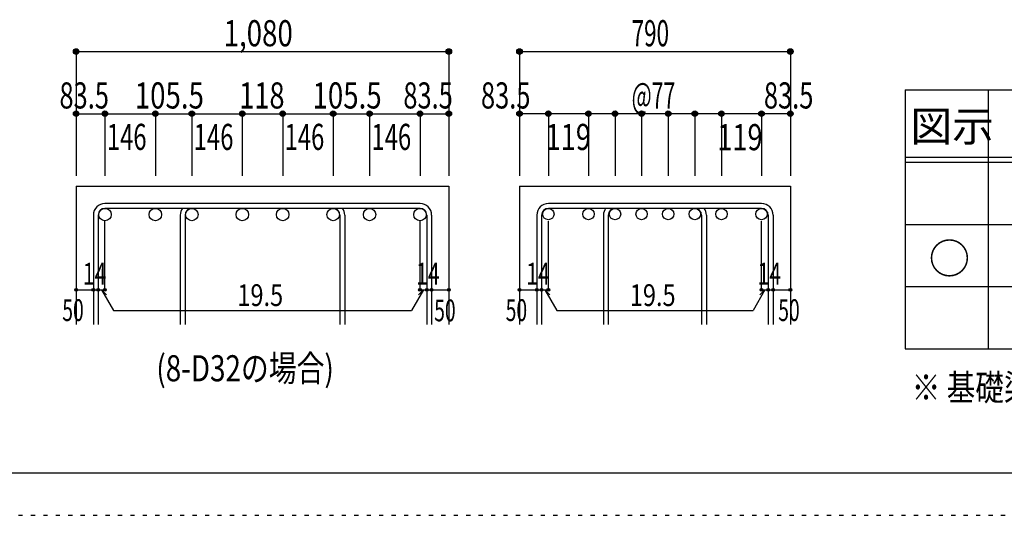
# Model space of a CAD drawing. Units: millimetres. Extents: x 141 to 12441, y 138 to 8778.
# Drawn here: x 5184 to 8034, y 138 to 1572 of the extents above; entities that cross this region are included whole.
import ezdxf

# ---------------------------------------------------------------- set-up
doc = ezdxf.new("R2010")
doc.units = ezdxf.units.MM
doc.header["$LTSCALE"] = 30
for name, pattern in [('CENTER', [12, 5, -0.8, 0.4, -0.8, 5]), ('DIVIDE', [13.2, 5, -0.8, 0.4, -0.8, 0.4, -0.8, 5]), ('DOT', [1.6, 0.4, -0.8, 0.4]), ('HIDDEN', [8, 1, -2, 2, -2, 1])]:
    doc.linetypes.add(name, pattern=pattern)
for name, color, linetype in [('002', 7, 'Continuous'), ('006', 7, 'Continuous'), ('007', 7, 'Continuous'), ('008', 7, 'Continuous'), ('014', 7, 'Continuous'), ('104', 7, 'Continuous'), ('111', 7, 'Continuous'), ('241', 7, 'Continuous'), ('250', 7, 'Continuous')]:
    doc.layers.add(name, color=color, linetype=linetype)
doc.styles.add('DRACAD', font='txt', dxfattribs={"width": 0.85, "bigfont": 'extfont2'})

msp = doc.modelspace()

# ---------------------------------------------------------------- linework, layer by layer
at = {"layer": '002', "color": 2, "linetype": 'Continuous'}
for p, q in [((5347.4, 1090.1), (5347.4, 690.1)), ((5347.4, 1090.1), (6426.4, 1090.1)), ((6426.4, 1090.1), (6426.4, 690.1)), ((6630.9, 1090.1), (6630.9, 690.1)), ((6630.9, 1090.1), (7414.9, 1090.1)), ((7414.9, 1090.1), (7414.9, 690.1))]:
    msp.add_line(p, q, dxfattribs=at)
at = {"layer": '006', "color": 3, "linetype": 'Continuous'}
for centre, radius in [((5430.9, 1008.1), 18), ((5576.9, 1008.1), 18), ((5682.4, 1008.1), 18), ((5828.4, 1008.1), 18), ((5945.4, 1008.1), 18), ((6091.4, 1008.1), 18), ((6196.9, 1008.1), 18), ((6342.9, 1008.1), 18), ((6714.4, 1009.6), 16.5), ((6830.4, 1009.6), 16.5), ((6907.4, 1009.6), 16.5), ((6984.4, 1009.6), 16.5), ((7061.4, 1009.6), 16.5), ((7138.4, 1009.6), 16.5), ((7215.4, 1009.6), 16.5), ((7331.4, 1009.6), 16.5)]:
    msp.add_circle(centre, radius, dxfattribs=at)
at = {"layer": '007', "color": 7, "linetype": 'Continuous'}
for p, q in [((6342.9, 1040.1), (5430.9, 1040.1)), ((6342.9, 1026.1), (5430.9, 1026.1)), ((7331.4, 1040.1), (6714.4, 1040.1)), ((7331.4, 1026.1), (6714.4, 1026.1)), ((5397.4, 1006.6), (5397.4, 690.1)), ((5411.4, 1006.6), (5411.4, 690.1)), ((5648.9, 1006.6), (5648.9, 690.1)), ((5662.9, 1006.6), (5662.9, 690.1)), ((6110.9, 1006.6), (6110.9, 690.1)), ((6124.9, 1006.6), (6124.9, 690.1)), ((6362.4, 1006.6), (6362.4, 690.1)), ((6376.4, 1006.6), (6376.4, 690.1)), ((6680.9, 1006.6), (6680.9, 690.1)), ((6694.9, 1006.6), (6694.9, 690.1)), ((6873.9, 1006.6), (6873.9, 690.1)), ((6887.9, 1006.6), (6887.9, 690.1)), ((7157.9, 1006.6), (7157.9, 690.1)), ((7171.9, 1006.6), (7171.9, 690.1)), ((7350.9, 1006.6), (7350.9, 690.1)), ((7364.9, 1006.6), (7364.9, 690.1))]:
    msp.add_line(p, q, dxfattribs=at)
for centre, radius, start, end in [((5430.9, 1006.6), 33.5, 90, 180), ((5430.9, 1006.6), 19.5, 90, 180), ((5682.4, 1006.6), 33.5, 144.4024, 180), ((5682.4, 1006.6), 19.5, 90, 180), ((6091.4, 1006.6), 19.5, 0, 90), ((6091.4, 1006.6), 33.5, 0, 35.5976), ((6342.9, 1006.6), 33.5, 0, 90), ((6342.9, 1006.6), 19.5, 0, 90), ((6714.4, 1006.6), 33.5, 90, 180), ((6714.4, 1006.6), 19.5, 90, 180), ((6907.4, 1006.6), 33.5, 144.4024, 180), ((6907.4, 1006.6), 19.5, 90, 180), ((7138.4, 1006.6), 19.5, 0, 90), ((7138.4, 1006.6), 33.5, 0, 35.5976), ((7331.4, 1006.6), 33.5, 0, 90), ((7331.4, 1006.6), 19.5, 0, 90)]:
    msp.add_arc(centre, radius, start, end, dxfattribs=at)
at = {"layer": '014', "color": 4, "linetype": 'Continuous'}
for p, q in [((5347.4, 1480.1), (5347.4, 1300.1)), ((5347.4, 1480.1), (6426.4, 1480.1)), ((6426.4, 1480.1), (6426.4, 1300.1)), ((6426.4, 1480.1), (6426.4, 1300.1)), ((6630.9, 1480.1), (6630.9, 1300.1)), ((6630.9, 1480.1), (7414.9, 1480.1)), ((7414.9, 1480.1), (7414.9, 1300.1)), ((7414.9, 1480.1), (7414.9, 1300.1)), ((5347.4, 1300.1), (5347.4, 1120.1)), ((5347.4, 1300.1), (5430.9, 1300.1)), ((5430.9, 1300.1), (5430.9, 1120.1)), ((5430.9, 1300.1), (5576.9, 1300.1)), ((5576.9, 1300.1), (5682.4, 1300.1)), ((5576.9, 1300.1), (5576.9, 1120.1)), ((5682.4, 1300.1), (5828.4, 1300.1)), ((5682.4, 1300.1), (5682.4, 1120.1)), ((5828.4, 1300.1), (5945.4, 1300.1)), ((5828.4, 1300.1), (5828.4, 1120.1)), ((5945.4, 1300.1), (6091.4, 1300.1)), ((5945.4, 1300.1), (5945.4, 1120.1)), ((6091.4, 1300.1), (6196.9, 1300.1)), ((6091.4, 1300.1), (6091.4, 1120.1)), ((6196.9, 1300.1), (6342.9, 1300.1)), ((6196.9, 1300.1), (6196.9, 1120.1)), ((6342.9, 1300.1), (6342.9, 1120.1)), ((6342.9, 1300.1), (6426.4, 1300.1)), ((6426.4, 1300.1), (6426.4, 1120.1)), ((6426.4, 1300.1), (6426.4, 1120.1)), ((6714.4, 1300.1), (6630.9, 1300.1)), ((6630.9, 1300.1), (6630.9, 1120.1)), ((7022.9, 1300.1), (6714.4, 1300.1)), ((6714.4, 1300.1), (6714.4, 1120.1)), ((6830.4, 1300.1), (6830.4, 1120.1)), ((6907.4, 1300.1), (6907.4, 1120.1)), ((6984.4, 1300.1), (6984.4, 1120.1)), ((7331.4, 1300.1), (7022.9, 1300.1)), ((7061.4, 1300.1), (7061.4, 1120.1)), ((7138.4, 1300.1), (7138.4, 1120.1)), ((7215.4, 1300.1), (7215.4, 1120.1)), ((7414.9, 1300.1), (7331.4, 1300.1)), ((7331.4, 1300.1), (7331.4, 1120.1)), ((7414.9, 1300.1), (7414.9, 1120.1)), ((7414.9, 1300.1), (7414.9, 1120.1)), ((5430.9, 790.1), (5430.9, 989.4)), ((6342.9, 790.1), (6342.9, 989.4)), ((6714.4, 790.1), (6714.4, 989.4)), ((7331.4, 790.1), (7331.4, 989.4)), ((5347.4, 790.1), (5397.4, 790.1)), ((5397.4, 790.1), (5430.9, 790.1)), ((5421.2, 790.1), (5435.3, 776)), ((5421.2, 790.1), (5455.4, 730.8)), ((6352.7, 790.1), (6318.5, 730.8)), ((6352.7, 790.1), (6338.6, 776)), ((6342.9, 790.1), (6426.4, 790.1)), ((6362.4, 790.1), (6376.4, 790.1)), ((6630.9, 790.1), (6680.9, 790.1)), ((6680.9, 790.1), (6714.4, 790.1)), ((6704.7, 790.1), (6718.8, 776)), ((6704.7, 790.1), (6738.9, 730.8)), ((7341.2, 790.1), (7307, 730.8)), ((7341.2, 790.1), (7327, 776)), ((7331.4, 790.1), (7414.9, 790.1)), ((7350.9, 790.1), (7364.9, 790.1)), ((5455.4, 730.8), (6318.5, 730.8)), ((6738.9, 730.8), (7307, 730.8))]:
    msp.add_line(p, q, dxfattribs=at)
for centre, radius in [((5347.4, 1480.1), 8), ((5347.4, 1480.1), 7.2), ((5347.4, 1480.1), 6.4), ((5347.4, 1480.1), 5.6), ((5347.4, 1480.1), 4.8), ((5347.4, 1480.1), 4), ((5347.4, 1480.1), 3.2), ((5347.4, 1480.1), 2.4), ((6426.4, 1480.1), 8), ((6426.4, 1480.1), 7.2), ((6426.4, 1480.1), 6.4), ((6426.4, 1480.1), 5.6), ((6426.4, 1480.1), 4.8), ((6426.4, 1480.1), 4), ((6426.4, 1480.1), 3.2), ((6426.4, 1480.1), 2.4), ((6630.9, 1480.1), 8), ((6630.9, 1480.1), 7.2), ((6630.9, 1480.1), 6.4), ((6630.9, 1480.1), 5.6), ((6630.9, 1480.1), 4.8), ((6630.9, 1480.1), 4), ((6630.9, 1480.1), 3.2), ((6630.9, 1480.1), 2.4), ((7414.9, 1480.1), 8), ((7414.9, 1480.1), 7.2), ((7414.9, 1480.1), 6.4), ((7414.9, 1480.1), 5.6), ((7414.9, 1480.1), 4.8), ((7414.9, 1480.1), 4), ((7414.9, 1480.1), 3.2), ((7414.9, 1480.1), 2.4), ((5347.4, 1480.1), 1.6), ((5347.4, 1480.1), 0.8), ((6426.4, 1480.1), 1.6), ((6426.4, 1480.1), 0.8), ((6630.9, 1480.1), 1.6), ((6630.9, 1480.1), 0.8), ((7414.9, 1480.1), 1.6), ((7414.9, 1480.1), 0.8), ((5347.4, 1300.1), 8), ((5347.4, 1300.1), 7.2), ((5347.4, 1300.1), 6.4), ((5347.4, 1300.1), 5.6), ((5347.4, 1300.1), 4.8), ((5347.4, 1300.1), 4), ((5347.4, 1300.1), 3.2), ((5347.4, 1300.1), 2.4), ((5347.4, 1300.1), 1.6), ((5347.4, 1300.1), 0.8), ((5430.9, 1300.1), 8), ((5430.9, 1300.1), 7.2), ((5430.9, 1300.1), 6.4), ((5430.9, 1300.1), 5.6), ((5430.9, 1300.1), 4.8), ((5430.9, 1300.1), 4), ((5430.9, 1300.1), 3.2), ((5430.9, 1300.1), 2.4), ((5430.9, 1300.1), 1.6), ((5430.9, 1300.1), 0.8), ((5576.9, 1300.1), 8), ((5576.9, 1300.1), 7.2), ((5576.9, 1300.1), 6.4), ((5576.9, 1300.1), 5.6), ((5576.9, 1300.1), 4.8), ((5576.9, 1300.1), 4), ((5576.9, 1300.1), 3.2), ((5576.9, 1300.1), 2.4), ((5576.9, 1300.1), 1.6), ((5576.9, 1300.1), 0.8), ((5682.4, 1300.1), 8), ((5682.4, 1300.1), 7.2), ((5682.4, 1300.1), 6.4), ((5682.4, 1300.1), 5.6), ((5682.4, 1300.1), 4.8), ((5682.4, 1300.1), 4), ((5682.4, 1300.1), 3.2), ((5682.4, 1300.1), 2.4), ((5682.4, 1300.1), 1.6), ((5682.4, 1300.1), 0.8), ((5828.4, 1300.1), 8), ((5828.4, 1300.1), 7.2), ((5828.4, 1300.1), 6.4), ((5828.4, 1300.1), 5.6), ((5828.4, 1300.1), 4.8), ((5828.4, 1300.1), 4), ((5828.4, 1300.1), 3.2), ((5828.4, 1300.1), 2.4), ((5828.4, 1300.1), 1.6), ((5828.4, 1300.1), 0.8), ((5945.4, 1300.1), 8), ((5945.4, 1300.1), 7.2), ((5945.4, 1300.1), 6.4), ((5945.4, 1300.1), 5.6), ((5945.4, 1300.1), 4.8), ((5945.4, 1300.1), 4), ((5945.4, 1300.1), 3.2), ((5945.4, 1300.1), 2.4), ((5945.4, 1300.1), 1.6), ((5945.4, 1300.1), 0.8), ((6091.4, 1300.1), 8), ((6091.4, 1300.1), 7.2), ((6091.4, 1300.1), 6.4), ((6091.4, 1300.1), 5.6), ((6091.4, 1300.1), 4.8), ((6091.4, 1300.1), 4), ((6091.4, 1300.1), 3.2), ((6091.4, 1300.1), 2.4), ((6091.4, 1300.1), 1.6), ((6091.4, 1300.1), 0.8), ((6196.9, 1300.1), 8), ((6196.9, 1300.1), 7.2), ((6196.9, 1300.1), 6.4), ((6196.9, 1300.1), 5.6), ((6196.9, 1300.1), 4.8), ((6196.9, 1300.1), 4), ((6196.9, 1300.1), 3.2), ((6196.9, 1300.1), 2.4), ((6196.9, 1300.1), 1.6), ((6196.9, 1300.1), 0.8), ((6342.9, 1300.1), 8), ((6342.9, 1300.1), 7.2), ((6342.9, 1300.1), 6.4), ((6342.9, 1300.1), 5.6), ((6342.9, 1300.1), 4.8), ((6342.9, 1300.1), 4), ((6342.9, 1300.1), 3.2), ((6342.9, 1300.1), 2.4), ((6342.9, 1300.1), 1.6), ((6342.9, 1300.1), 0.8), ((6426.4, 1300.1), 8), ((6426.4, 1300.1), 7.2), ((6426.4, 1300.1), 6.4), ((6426.4, 1300.1), 5.6), ((6426.4, 1300.1), 4.8), ((6426.4, 1300.1), 4), ((6426.4, 1300.1), 3.2), ((6426.4, 1300.1), 2.4), ((6426.4, 1300.1), 1.6), ((6426.4, 1300.1), 0.8), ((6630.9, 1300.1), 8), ((6630.9, 1300.1), 7.2), ((6630.9, 1300.1), 6.4), ((6630.9, 1300.1), 5.6), ((6630.9, 1300.1), 4.8), ((6630.9, 1300.1), 4), ((6630.9, 1300.1), 3.2), ((6630.9, 1300.1), 2.4), ((6630.9, 1300.1), 1.6), ((6630.9, 1300.1), 0.8), ((6714.4, 1300.1), 8), ((6714.4, 1300.1), 7.2), ((6714.4, 1300.1), 6.4), ((6714.4, 1300.1), 5.6), ((6714.4, 1300.1), 4.8), ((6714.4, 1300.1), 4), ((6714.4, 1300.1), 3.2), ((6714.4, 1300.1), 2.4), ((6714.4, 1300.1), 1.6), ((6714.4, 1300.1), 0.8), ((6830.4, 1300.1), 8), ((6830.4, 1300.1), 7.2), ((6830.4, 1300.1), 6.4), ((6830.4, 1300.1), 5.6), ((6830.4, 1300.1), 4.8), ((6830.4, 1300.1), 4), ((6830.4, 1300.1), 3.2), ((6830.4, 1300.1), 2.4), ((6830.4, 1300.1), 1.6), ((6830.4, 1300.1), 0.8), ((6907.4, 1300.1), 8), ((6907.4, 1300.1), 7.2), ((6907.4, 1300.1), 6.4), ((6907.4, 1300.1), 5.6), ((6907.4, 1300.1), 4.8), ((6907.4, 1300.1), 4), ((6907.4, 1300.1), 3.2), ((6907.4, 1300.1), 2.4), ((6907.4, 1300.1), 1.6), ((6907.4, 1300.1), 0.8), ((6984.4, 1300.1), 8), ((6984.4, 1300.1), 7.2), ((6984.4, 1300.1), 6.4), ((6984.4, 1300.1), 5.6), ((6984.4, 1300.1), 4.8), ((6984.4, 1300.1), 4), ((6984.4, 1300.1), 3.2), ((6984.4, 1300.1), 2.4), ((6984.4, 1300.1), 1.6), ((6984.4, 1300.1), 0.8), ((7061.4, 1300.1), 8), ((7061.4, 1300.1), 7.2), ((7061.4, 1300.1), 6.4), ((7061.4, 1300.1), 5.6), ((7061.4, 1300.1), 4.8), ((7061.4, 1300.1), 4), ((7061.4, 1300.1), 3.2), ((7061.4, 1300.1), 2.4), ((7061.4, 1300.1), 1.6), ((7061.4, 1300.1), 0.8), ((7138.4, 1300.1), 8), ((7138.4, 1300.1), 7.2), ((7138.4, 1300.1), 6.4), ((7138.4, 1300.1), 5.6), ((7138.4, 1300.1), 4.8), ((7138.4, 1300.1), 4), ((7138.4, 1300.1), 3.2), ((7138.4, 1300.1), 2.4), ((7138.4, 1300.1), 1.6), ((7138.4, 1300.1), 0.8), ((7215.4, 1300.1), 8), ((7215.4, 1300.1), 7.2), ((7215.4, 1300.1), 6.4), ((7215.4, 1300.1), 5.6), ((7215.4, 1300.1), 4.8), ((7215.4, 1300.1), 4), ((7215.4, 1300.1), 3.2), ((7215.4, 1300.1), 2.4), ((7215.4, 1300.1), 1.6), ((7215.4, 1300.1), 0.8), ((7331.4, 1300.1), 8), ((7331.4, 1300.1), 7.2), ((7331.4, 1300.1), 6.4), ((7331.4, 1300.1), 5.6), ((7331.4, 1300.1), 4.8), ((7331.4, 1300.1), 4), ((7331.4, 1300.1), 3.2), ((7331.4, 1300.1), 2.4), ((7331.4, 1300.1), 1.6), ((7331.4, 1300.1), 0.8), ((7414.9, 1300.1), 8), ((7414.9, 1300.1), 7.2), ((7414.9, 1300.1), 6.4), ((7414.9, 1300.1), 5.6), ((7414.9, 1300.1), 4.8), ((7414.9, 1300.1), 4), ((7414.9, 1300.1), 3.2), ((7414.9, 1300.1), 2.4), ((7414.9, 1300.1), 1.6), ((7414.9, 1300.1), 0.8), ((5347.4, 790.1), 4), ((5347.4, 790.1), 3.6), ((5347.4, 790.1), 3.2), ((5347.4, 790.1), 2.8), ((5347.4, 790.1), 2.4), ((5347.4, 790.1), 2), ((5347.4, 790.1), 1.6), ((5347.4, 790.1), 1.2), ((5347.4, 790.1), 0.8), ((5347.4, 790.1), 0.4), ((5397.4, 790.1), 4), ((5397.4, 790.1), 3.6), ((5397.4, 790.1), 3.2), ((5397.4, 790.1), 2.8), ((5397.4, 790.1), 2.4), ((5397.4, 790.1), 2), ((5397.4, 790.1), 1.6), ((5397.4, 790.1), 1.2), ((5397.4, 790.1), 0.8), ((5397.4, 790.1), 0.4), ((5411.4, 790.1), 4), ((5411.4, 790.1), 3.6), ((5411.4, 790.1), 3.2), ((5411.4, 790.1), 2.8), ((5411.4, 790.1), 2.4), ((5411.4, 790.1), 2), ((5411.4, 790.1), 1.6), ((5411.4, 790.1), 1.2), ((5411.4, 790.1), 0.8), ((5411.4, 790.1), 0.4), ((5430.9, 790.1), 4), ((5430.9, 790.1), 3.6), ((5430.9, 790.1), 3.2), ((5430.9, 790.1), 2.8), ((5430.9, 790.1), 2.4), ((5430.9, 790.1), 2), ((5430.9, 790.1), 1.6), ((5430.9, 790.1), 1.2), ((5430.9, 790.1), 0.8), ((5430.9, 790.1), 0.4), ((6342.9, 790.1), 4), ((6342.9, 790.1), 3.6), ((6342.9, 790.1), 3.2), ((6342.9, 790.1), 2.8), ((6342.9, 790.1), 2.4), ((6342.9, 790.1), 2), ((6342.9, 790.1), 1.6), ((6342.9, 790.1), 1.2), ((6342.9, 790.1), 0.8), ((6342.9, 790.1), 0.4), ((6362.4, 790.1), 4), ((6362.4, 790.1), 3.6), ((6362.4, 790.1), 3.2), ((6362.4, 790.1), 2.8), ((6362.4, 790.1), 2.4), ((6362.4, 790.1), 2), ((6362.4, 790.1), 1.6), ((6362.4, 790.1), 1.2), ((6362.4, 790.1), 0.8), ((6362.4, 790.1), 0.4), ((6376.4, 790.1), 4), ((6376.4, 790.1), 3.6), ((6376.4, 790.1), 3.2), ((6376.4, 790.1), 2.8), ((6376.4, 790.1), 2.4), ((6376.4, 790.1), 2), ((6376.4, 790.1), 1.6), ((6376.4, 790.1), 1.2), ((6376.4, 790.1), 0.8), ((6376.4, 790.1), 0.4), ((6426.4, 790.1), 4), ((6426.4, 790.1), 3.6), ((6426.4, 790.1), 3.2), ((6426.4, 790.1), 2.8), ((6426.4, 790.1), 2.4), ((6426.4, 790.1), 2), ((6426.4, 790.1), 1.6), ((6426.4, 790.1), 1.2), ((6426.4, 790.1), 0.8), ((6426.4, 790.1), 0.4), ((6630.9, 790.1), 4), ((6630.9, 790.1), 3.6), ((6630.9, 790.1), 3.2), ((6630.9, 790.1), 2.8), ((6630.9, 790.1), 2.4), ((6630.9, 790.1), 2), ((6630.9, 790.1), 1.6), ((6630.9, 790.1), 1.2), ((6630.9, 790.1), 0.8), ((6630.9, 790.1), 0.4), ((6680.9, 790.1), 4), ((6680.9, 790.1), 3.6), ((6680.9, 790.1), 3.2), ((6680.9, 790.1), 2.8), ((6680.9, 790.1), 2.4), ((6680.9, 790.1), 2), ((6680.9, 790.1), 1.6), ((6680.9, 790.1), 1.2), ((6680.9, 790.1), 0.8), ((6680.9, 790.1), 0.4), ((6694.9, 790.1), 4), ((6694.9, 790.1), 3.6), ((6694.9, 790.1), 3.2), ((6694.9, 790.1), 2.8), ((6694.9, 790.1), 2.4), ((6694.9, 790.1), 2), ((6694.9, 790.1), 1.6), ((6694.9, 790.1), 1.2), ((6694.9, 790.1), 0.8), ((6694.9, 790.1), 0.4), ((6714.4, 790.1), 4), ((6714.4, 790.1), 3.6), ((6714.4, 790.1), 3.2), ((6714.4, 790.1), 2.8), ((6714.4, 790.1), 2.4), ((6714.4, 790.1), 2), ((6714.4, 790.1), 1.6), ((6714.4, 790.1), 1.2), ((6714.4, 790.1), 0.8), ((6714.4, 790.1), 0.4), ((7331.4, 790.1), 4), ((7331.4, 790.1), 3.6), ((7331.4, 790.1), 3.2), ((7331.4, 790.1), 2.8), ((7331.4, 790.1), 2.4), ((7331.4, 790.1), 2), ((7331.4, 790.1), 1.6), ((7331.4, 790.1), 1.2), ((7331.4, 790.1), 0.8), ((7331.4, 790.1), 0.4), ((7350.9, 790.1), 4), ((7350.9, 790.1), 3.6), ((7350.9, 790.1), 3.2), ((7350.9, 790.1), 2.8), ((7350.9, 790.1), 2.4), ((7350.9, 790.1), 2), ((7350.9, 790.1), 1.6), ((7350.9, 790.1), 1.2), ((7350.9, 790.1), 0.8), ((7350.9, 790.1), 0.4), ((7364.9, 790.1), 4), ((7364.9, 790.1), 3.6), ((7364.9, 790.1), 3.2), ((7364.9, 790.1), 2.8), ((7364.9, 790.1), 2.4), ((7364.9, 790.1), 2), ((7364.9, 790.1), 1.6), ((7364.9, 790.1), 1.2), ((7364.9, 790.1), 0.8), ((7364.9, 790.1), 0.4), ((7414.9, 790.1), 4), ((7414.9, 790.1), 3.6), ((7414.9, 790.1), 3.2), ((7414.9, 790.1), 2.8), ((7414.9, 790.1), 2.4), ((7414.9, 790.1), 2), ((7414.9, 790.1), 1.6), ((7414.9, 790.1), 1.2), ((7414.9, 790.1), 0.8), ((7414.9, 790.1), 0.4)]:
    msp.add_circle(centre, radius, dxfattribs=at)
at = {"layer": '014', "color": 7, "linetype": 'Continuous'}
for p in [(5347.4, 1480.1), (5347.4, 1480.1), (5347.4, 1480.1), (5347.4, 1480.1), (5347.4, 1480.1), (5347.4, 1480.1), (5347.4, 1480.1), (5347.4, 1480.1), (5347.4, 1480.1), (5347.4, 1480.1), (5347.4, 1480.1), (5347.4, 1480.1), (5347.4, 1480.1), (5347.4, 1480.1), (5347.4, 1480.1), (5347.4, 1480.1), (5347.4, 1480.1), (5347.4, 1480.1), (5347.4, 1480.1), (5347.4, 1480.1), (6426.4, 1480.1), (6426.4, 1480.1), (6426.4, 1480.1), (6426.4, 1480.1), (6426.4, 1480.1), (6426.4, 1480.1), (6426.4, 1480.1), (6426.4, 1480.1), (6426.4, 1480.1), (6426.4, 1480.1), (6426.4, 1480.1), (6426.4, 1480.1), (6426.4, 1480.1), (6426.4, 1480.1), (6426.4, 1480.1), (6426.4, 1480.1), (6426.4, 1480.1), (6426.4, 1480.1), (6426.4, 1480.1), (6630.9, 1480.1), (6630.9, 1480.1), (6630.9, 1480.1), (6630.9, 1480.1), (6630.9, 1480.1), (6630.9, 1480.1), (6630.9, 1480.1), (6630.9, 1480.1), (6630.9, 1480.1), (6630.9, 1480.1), (6630.9, 1480.1), (6630.9, 1480.1), (6630.9, 1480.1), (6630.9, 1480.1), (6630.9, 1480.1), (6630.9, 1480.1), (6630.9, 1480.1), (6630.9, 1480.1), (6630.9, 1480.1), (7414.9, 1480.1), (7414.9, 1480.1), (7414.9, 1480.1), (7414.9, 1480.1), (7414.9, 1480.1), (7414.9, 1480.1), (7414.9, 1480.1), (7414.9, 1480.1), (7414.9, 1480.1), (7414.9, 1480.1), (7414.9, 1480.1), (7414.9, 1480.1), (7414.9, 1480.1), (7414.9, 1480.1), (7414.9, 1480.1), (7414.9, 1480.1), (7414.9, 1480.1), (7414.9, 1480.1), (7414.9, 1480.1), (5347.4, 1300.1), (5347.4, 1300.1), (5347.4, 1300.1), (5347.4, 1300.1), (5347.4, 1300.1), (5347.4, 1300.1), (5347.4, 1300.1), (5347.4, 1300.1), (5347.4, 1300.1), (5347.4, 1300.1), (5347.4, 1300.1), (5347.4, 1300.1), (5347.4, 1300.1), (5347.4, 1300.1), (5347.4, 1300.1), (5430.9, 1300.1), (5430.9, 1300.1), (5430.9, 1300.1), (5430.9, 1300.1), (5430.9, 1300.1), (5430.9, 1300.1), (5430.9, 1300.1), (5430.9, 1300.1), (5430.9, 1300.1), (5430.9, 1300.1), (5430.9, 1300.1), (5430.9, 1300.1), (5430.9, 1300.1), (5430.9, 1300.1), (5430.9, 1300.1), (5576.9, 1300.1), (5576.9, 1300.1), (5576.9, 1300.1), (5576.9, 1300.1), (5576.9, 1300.1), (5576.9, 1300.1), (5576.9, 1300.1), (5576.9, 1300.1), (5576.9, 1300.1), (5576.9, 1300.1), (5576.9, 1300.1), (5576.9, 1300.1), (5576.9, 1300.1), (5576.9, 1300.1), (5576.9, 1300.1), (5576.9, 1300.1), (5682.4, 1300.1), (5682.4, 1300.1), (5682.4, 1300.1), (5682.4, 1300.1), (5682.4, 1300.1), (5682.4, 1300.1), (5682.4, 1300.1), (5682.4, 1300.1), (5682.4, 1300.1), (5682.4, 1300.1), (5682.4, 1300.1), (5682.4, 1300.1), (5682.4, 1300.1), (5682.4, 1300.1), (5682.4, 1300.1), (5682.4, 1300.1), (5828.4, 1300.1), (5828.4, 1300.1), (5828.4, 1300.1), (5828.4, 1300.1), (5828.4, 1300.1), (5828.4, 1300.1), (5828.4, 1300.1), (5828.4, 1300.1), (5828.4, 1300.1), (5828.4, 1300.1), (5828.4, 1300.1), (5828.4, 1300.1), (5828.4, 1300.1), (5828.4, 1300.1), (5828.4, 1300.1), (5828.4, 1300.1), (5945.4, 1300.1), (5945.4, 1300.1), (5945.4, 1300.1), (5945.4, 1300.1), (5945.4, 1300.1), (5945.4, 1300.1), (5945.4, 1300.1), (5945.4, 1300.1), (5945.4, 1300.1), (5945.4, 1300.1), (5945.4, 1300.1), (5945.4, 1300.1), (5945.4, 1300.1), (5945.4, 1300.1), (5945.4, 1300.1), (5945.4, 1300.1), (6091.4, 1300.1), (6091.4, 1300.1), (6091.4, 1300.1), (6091.4, 1300.1), (6091.4, 1300.1), (6091.4, 1300.1), (6091.4, 1300.1), (6091.4, 1300.1), (6091.4, 1300.1), (6091.4, 1300.1), (6091.4, 1300.1), (6091.4, 1300.1), (6091.4, 1300.1), (6091.4, 1300.1), (6091.4, 1300.1), (6091.4, 1300.1), (6196.9, 1300.1), (6196.9, 1300.1), (6196.9, 1300.1), (6196.9, 1300.1), (6196.9, 1300.1), (6196.9, 1300.1), (6196.9, 1300.1), (6196.9, 1300.1), (6196.9, 1300.1), (6196.9, 1300.1), (6196.9, 1300.1), (6196.9, 1300.1), (6196.9, 1300.1), (6196.9, 1300.1), (6196.9, 1300.1), (6196.9, 1300.1), (6342.9, 1300.1), (6342.9, 1300.1), (6342.9, 1300.1), (6342.9, 1300.1), (6342.9, 1300.1), (6342.9, 1300.1), (6342.9, 1300.1), (6342.9, 1300.1), (6342.9, 1300.1), (6342.9, 1300.1), (6342.9, 1300.1), (6342.9, 1300.1), (6342.9, 1300.1), (6342.9, 1300.1), (6342.9, 1300.1), (6426.4, 1300.1), (6426.4, 1300.1), (6426.4, 1300.1), (6426.4, 1300.1), (6426.4, 1300.1), (6426.4, 1300.1), (6426.4, 1300.1), (6426.4, 1300.1), (6426.4, 1300.1), (6426.4, 1300.1), (6426.4, 1300.1), (6426.4, 1300.1), (6426.4, 1300.1), (6426.4, 1300.1), (6426.4, 1300.1), (6630.9, 1300.1), (6630.9, 1300.1), (6630.9, 1300.1), (6630.9, 1300.1), (6630.9, 1300.1), (6630.9, 1300.1), (6630.9, 1300.1), (6630.9, 1300.1), (6630.9, 1300.1), (6630.9, 1300.1), (6630.9, 1300.1), (6630.9, 1300.1), (6630.9, 1300.1), (6630.9, 1300.1), (6714.4, 1300.1), (6714.4, 1300.1), (6714.4, 1300.1), (6714.4, 1300.1), (6714.4, 1300.1), (6714.4, 1300.1), (6714.4, 1300.1), (6714.4, 1300.1), (6714.4, 1300.1), (6714.4, 1300.1), (6714.4, 1300.1), (6714.4, 1300.1), (6714.4, 1300.1), (6714.4, 1300.1), (6830.4, 1300.1), (6830.4, 1300.1), (6830.4, 1300.1), (6830.4, 1300.1), (6830.4, 1300.1), (6830.4, 1300.1), (6830.4, 1300.1), (6830.4, 1300.1), (6830.4, 1300.1), (6830.4, 1300.1), (6830.4, 1300.1), (6830.4, 1300.1), (6830.4, 1300.1), (6830.4, 1300.1), (6907.4, 1300.1), (6907.4, 1300.1), (6907.4, 1300.1), (6907.4, 1300.1), (6907.4, 1300.1), (6907.4, 1300.1), (6907.4, 1300.1), (6907.4, 1300.1), (6907.4, 1300.1), (6907.4, 1300.1), (6907.4, 1300.1), (6907.4, 1300.1), (6907.4, 1300.1), (6907.4, 1300.1), (6984.4, 1300.1), (6984.4, 1300.1), (6984.4, 1300.1), (6984.4, 1300.1), (6984.4, 1300.1), (6984.4, 1300.1), (6984.4, 1300.1), (6984.4, 1300.1), (6984.4, 1300.1), (6984.4, 1300.1), (6984.4, 1300.1), (6984.4, 1300.1), (6984.4, 1300.1), (6984.4, 1300.1), (7061.4, 1300.1), (7061.4, 1300.1), (7061.4, 1300.1), (7061.4, 1300.1), (7061.4, 1300.1), (7061.4, 1300.1), (7061.4, 1300.1), (7061.4, 1300.1), (7061.4, 1300.1), (7061.4, 1300.1), (7061.4, 1300.1), (7061.4, 1300.1), (7061.4, 1300.1), (7061.4, 1300.1), (7138.4, 1300.1), (7138.4, 1300.1), (7138.4, 1300.1), (7138.4, 1300.1), (7138.4, 1300.1), (7138.4, 1300.1), (7138.4, 1300.1), (7138.4, 1300.1), (7138.4, 1300.1), (7138.4, 1300.1), (7138.4, 1300.1), (7138.4, 1300.1), (7138.4, 1300.1), (7138.4, 1300.1), (7215.4, 1300.1), (7215.4, 1300.1), (7215.4, 1300.1), (7215.4, 1300.1), (7215.4, 1300.1), (7215.4, 1300.1), (7215.4, 1300.1), (7215.4, 1300.1), (7215.4, 1300.1), (7215.4, 1300.1), (7215.4, 1300.1), (7215.4, 1300.1), (7215.4, 1300.1), (7215.4, 1300.1), (7331.4, 1300.1), (7331.4, 1300.1), (7331.4, 1300.1), (7331.4, 1300.1), (7331.4, 1300.1), (7331.4, 1300.1), (7331.4, 1300.1), (7331.4, 1300.1), (7331.4, 1300.1), (7331.4, 1300.1), (7331.4, 1300.1), (7331.4, 1300.1), (7331.4, 1300.1), (7331.4, 1300.1), (7414.9, 1300.1), (7414.9, 1300.1), (7414.9, 1300.1), (7414.9, 1300.1), (7414.9, 1300.1), (7414.9, 1300.1), (7414.9, 1300.1), (7414.9, 1300.1), (7414.9, 1300.1), (7414.9, 1300.1), (7414.9, 1300.1), (7414.9, 1300.1), (7414.9, 1300.1), (7414.9, 1300.1), (5347.4, 790.1), (5397.4, 790.1), (5411.4, 790.1), (5430.9, 790.1), (6342.9, 790.1), (6362.4, 790.1), (6376.4, 790.1), (6426.4, 790.1), (6630.9, 790.1), (6680.9, 790.1), (6694.9, 790.1), (6714.4, 790.1), (7331.4, 790.1), (7350.9, 790.1), (7364.9, 790.1), (7414.9, 790.1)]:
    msp.add_point(p, dxfattribs=at)
at = {"layer": '111', "color": 3, "linetype": 'Continuous'}
for p, q in [((7747.7, 1369.6), (7747.7, 619.6)), ((7747.7, 1369.6), (9910.2, 1369.6)), ((7747.7, 619.6), (9910.2, 619.6))]:
    msp.add_line(p, q, dxfattribs=at)
at = {"layer": '111', "color": 7, "linetype": 'Continuous'}
for p, q in [((7987.7, 1369.6), (7987.7, 619.6)), ((7747.7, 1174.6), (9910.2, 1174.6)), ((7747.7, 1159.6), (9910.2, 1159.6)), ((7747.7, 979.6), (9910.2, 979.6)), ((7747.7, 799.6), (9910.2, 799.6))]:
    msp.add_line(p, q, dxfattribs=at)
at = {"layer": '241', "color": 6, "linetype": 'Continuous'}
msp.add_line((12254.1, 259.8), (327.1, 259.8), dxfattribs=at)
at = {"layer": '250', "color": 172, "linetype": 'DOT'}
msp.add_line((140.6, 138), (12440.6, 138), dxfattribs=at)

# ---------------------------------------------------------------- texts
at = {"layer": '008', "color": 7, "linetype": 'DOT', "style": 'DRACAD', "width": 0.780998}
msp.add_text('(8-D32の場合)', height=75.63, dxfattribs=at).set_placement((5579.7, 525.6))
at = {"layer": '014', "color": 4, "linetype": 'DOT', "style": 'DRACAD'}
for s, height, width, p in [('1,080', 75.63, 0.777371, (5774.4, 1495.1)), ('83.5', 75.63, 0.714071, (5299.2, 1315.1)), ('105.5', 75.63, 0.776762, (5517.2, 1315.1)), ('118', 75.63, 0.764781, (5819.4, 1315.1)), ('105.5', 75.63, 0.776762, (6031.7, 1315.1)), ('83.5', 75.63, 0.714071, (6294.7, 1315.1)), ('@77', 75.63, 0.595, (6955.4, 1315.1)), ('146', 75.63, 0.669291, (5436.4, 1195.1)), ('146', 75.63, 0.669291, (5687.9, 1195.1)), ('146', 75.63, 0.669291, (5950.9, 1195.1)), ('146', 75.63, 0.669291, (6202.4, 1195.1)), ('14', 63.03, 0.713857, (5366.9, 805.6)), ('14', 63.03, 0.713857, (6331.5, 805.6)), ('14', 63.03, 0.713857, (6650.4, 805.6)), ('14', 63.03, 0.713857, (7320, 805.6)), ('19.5', 63.03, 0.793333, (5814.2, 743.5)), ('19.5', 63.03, 0.793333, (6950.2, 743.5)), ('50', 63.03, 0.650273, (5307.4, 700.1)), ('50', 63.03, 0.650273, (6590.9, 700.1))]:
    msp.add_text(s, height=height, dxfattribs=dict(at, width=width)).set_placement(p)
at = {"layer": '014', "color": 4, "linetype": 'DIVIDE', "style": 'DRACAD'}
for s, height, width, p in [('790', 75.63, 0.630742, (6955.4, 1495.1)), ('119', 75.63, 0.764781, (6706.4, 1195)), ('119', 75.63, 0.764781, (7203.2, 1194.4)), ('50', 63.03, 0.650273, (7379.9, 700.1))]:
    msp.add_text(s, height=height, dxfattribs=dict(at, width=width)).set_placement(p)
at = {"layer": '014', "color": 4, "linetype": 'HIDDEN', "style": 'DRACAD', "width": 0.714071}
msp.add_text('83.5', height=75.63, dxfattribs=at).set_placement((6519.4, 1315.1))
at = {"layer": '014', "color": 4, "linetype": 'Continuous', "style": 'DRACAD'}
for s, height, width, p in [('83.5', 75.63, 0.714071, (7338.4, 1315.1)), ('50', 63.03, 0.650273, (6383.9, 699.3))]:
    msp.add_text(s, height=height, dxfattribs=dict(at, width=width)).set_placement(p)
at = {"layer": '104', "color": 2, "linetype": 'CENTER', "style": 'DRACAD'}
for s, height, p in [('図示', 88.24, (7762.7, 1219.6)), ('○', 88.2, (7815.2, 837.1))]:
    msp.add_text(s, height=height, dxfattribs=at).set_placement(p)
at = {"layer": '104', "color": 7, "linetype": 'Continuous', "style": 'DRACAD', "width": 0.801919}
msp.add_text('※ 基礎梁スターラップ     D13 @200', height=75.63, dxfattribs=at).set_placement((7766.3, 470))

doc.saveas('drawing.dxf')
